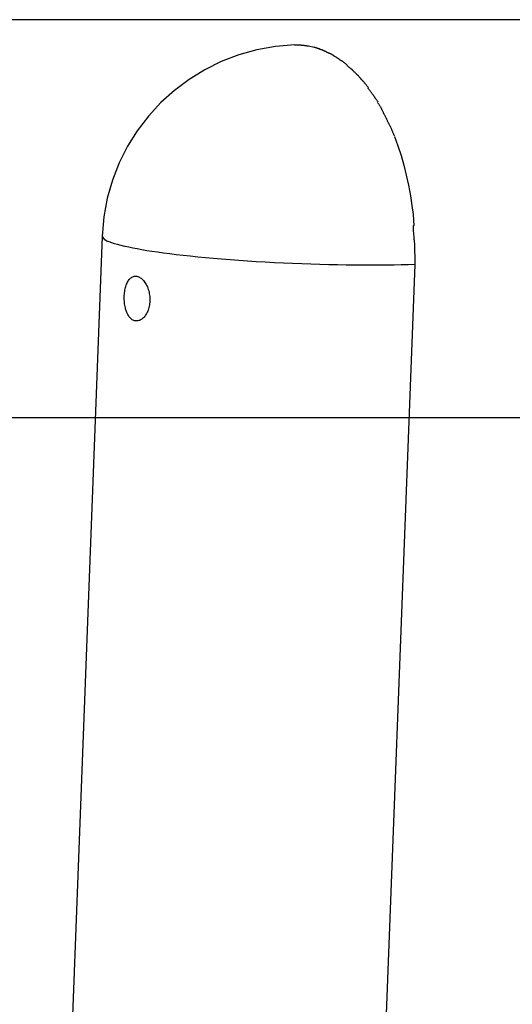
# Model space of a CAD drawing. Extents: x -65 to 65, y -24 to 24.
# Drawn here: x 4 to 5, y 4 to 6 of the extents above; entities that cross this region are included whole.
import ezdxf

# ---------------------------------------------------------------- set-up
doc = ezdxf.new("R2010")
doc.units = 0
doc.layers.get('0').update_dxf_attribs({"linetype": 'CONTINUOUS'})

msp = doc.modelspace()

# ---------------------------------------------------------------- linework, layer by layer
at = {"color": 0}
for points in [[(9.4856, 6.0229), (1.2525, 6.0229)], [(4.8035, 5.9723), (4.8035, 5.9723), (4.7646, 5.9691), (4.7269, 5.9624), (4.6905, 5.9522), (4.6556, 5.9389), (4.6222, 5.9223), (4.5907, 5.9029), (4.5612, 5.8807), (4.534, 5.8561), (4.5089, 5.8289), (4.4865, 5.7996), (4.4668, 5.7682), (4.4502, 5.7352), (4.4364, 5.7003), (4.4261, 5.664), (4.4191, 5.6264), (4.4159, 5.5878)], [(4.8035, 5.9723), (4.8035, 5.9723), (4.7646, 5.9691), (4.7269, 5.9624), (4.6905, 5.9522), (4.6556, 5.9389), (4.6222, 5.9223), (4.5907, 5.9029), (4.5612, 5.8807), (4.534, 5.8561), (4.5089, 5.8289), (4.4865, 5.7996), (4.4668, 5.7682), (4.4502, 5.7352), (4.4364, 5.7003), (4.4261, 5.664), (4.4191, 5.6264), (4.4159, 5.5878)], [(4.8029, 5.9721), (4.8039, 5.9722), (4.8049, 5.9722), (4.8059, 5.9722), (4.8068, 5.9722), (4.8077, 5.9722), (4.8087, 5.9722), (4.8097, 5.9722), (4.8107, 5.9722), (4.8115, 5.9721), (4.8125, 5.9721), (4.8135, 5.9721), (4.8144, 5.972), (4.8154, 5.972), (4.8163, 5.9719), (4.8172, 5.9718), (4.8182, 5.9718), (4.8192, 5.9717), (4.8201, 5.9716), (4.821, 5.9715), (4.8219, 5.9714), (4.8229, 5.9713), (4.8238, 5.9711), (4.8248, 5.971), (4.8256, 5.9709), (4.8265, 5.9708), (4.8275, 5.9706), (4.8291, 5.9703), (4.8312, 5.97)], [(4.8312, 5.97), (4.8421, 5.9676)], [(4.8528, 5.9641), (4.8528, 5.9641), (4.852, 5.9641), (4.8514, 5.9644), (4.8507, 5.9646), (4.8501, 5.9649), (4.8492, 5.9651), (4.8486, 5.9654), (4.8478, 5.9657), (4.8472, 5.966), (4.8463, 5.966), (4.8457, 5.9663), (4.8448, 5.9666), (4.8442, 5.9669), (4.8435, 5.9669), (4.8429, 5.9672), (4.8423, 5.9674), (4.8418, 5.9677)], [(4.8528, 5.9641), (4.8528, 5.9641), (4.852, 5.9641), (4.8514, 5.9644), (4.8507, 5.9646), (4.8501, 5.9649), (4.8492, 5.9651), (4.8486, 5.9654), (4.8478, 5.9657), (4.8472, 5.966), (4.8463, 5.966), (4.8457, 5.9663), (4.8448, 5.9666), (4.8442, 5.9669), (4.8435, 5.9669), (4.8429, 5.9672), (4.8423, 5.9674), (4.8418, 5.9677)], [(4.8639, 5.9598), (4.8639, 5.9598), (4.8631, 5.9598), (4.8625, 5.9601), (4.8618, 5.9604), (4.8612, 5.9607), (4.8603, 5.961), (4.8597, 5.9613), (4.8588, 5.9616), (4.8582, 5.962), (4.8573, 5.9622), (4.8566, 5.9625), (4.8557, 5.9628), (4.8551, 5.9631), (4.8544, 5.9631), (4.8538, 5.9634), (4.8532, 5.9636), (4.8527, 5.9639)], [(4.8639, 5.9598), (4.8639, 5.9598), (4.8631, 5.9598), (4.8625, 5.9601), (4.8618, 5.9604), (4.8612, 5.9607), (4.8603, 5.961), (4.8597, 5.9613), (4.8588, 5.9616), (4.8582, 5.962), (4.8573, 5.9622), (4.8566, 5.9625), (4.8557, 5.9628), (4.8551, 5.9631), (4.8544, 5.9631), (4.8538, 5.9634), (4.8532, 5.9636), (4.8527, 5.9639)], [(4.8749, 5.9544), (4.8749, 5.9544), (4.8741, 5.9546), (4.8735, 5.9549), (4.8728, 5.9552), (4.8722, 5.9555), (4.8713, 5.9558), (4.8707, 5.9561), (4.8699, 5.9564), (4.8693, 5.9569), (4.8684, 5.9572), (4.8678, 5.9575), (4.867, 5.9578), (4.8664, 5.9583), (4.8656, 5.9586), (4.865, 5.9589), (4.8644, 5.9592), (4.8638, 5.9596)], [(4.8749, 5.9544), (4.8749, 5.9544), (4.8741, 5.9546), (4.8735, 5.9549), (4.8728, 5.9552), (4.8722, 5.9555), (4.8713, 5.9558), (4.8707, 5.9561), (4.8699, 5.9564), (4.8693, 5.9569), (4.8684, 5.9572), (4.8678, 5.9575), (4.867, 5.9578), (4.8664, 5.9583), (4.8656, 5.9586), (4.865, 5.9589), (4.8644, 5.9592), (4.8638, 5.9596)], [(4.8863, 5.9477), (4.8863, 5.9477), (4.8854, 5.948), (4.8848, 5.9484), (4.8841, 5.9487), (4.8835, 5.9493), (4.8826, 5.9496), (4.882, 5.9502), (4.8814, 5.9507), (4.8808, 5.9513), (4.8799, 5.9516), (4.8793, 5.9521), (4.8786, 5.9524), (4.878, 5.953), (4.8772, 5.9533), (4.8766, 5.9537), (4.876, 5.954), (4.8754, 5.9545)], [(4.8863, 5.9477), (4.8863, 5.9477), (4.8854, 5.948), (4.8848, 5.9484), (4.8841, 5.9487), (4.8835, 5.9493), (4.8826, 5.9496), (4.882, 5.9502), (4.8814, 5.9507), (4.8808, 5.9513), (4.8799, 5.9516), (4.8793, 5.9521), (4.8786, 5.9524), (4.878, 5.953), (4.8772, 5.9533), (4.8766, 5.9537), (4.876, 5.954), (4.8754, 5.9545)], [(4.8972, 5.94), (4.8972, 5.94), (4.8964, 5.9403), (4.8958, 5.9408), (4.8952, 5.9412), (4.8946, 5.9418), (4.8937, 5.9422), (4.8931, 5.9428), (4.8925, 5.9434), (4.8919, 5.944), (4.891, 5.9443), (4.8904, 5.9449), (4.8895, 5.9455), (4.8889, 5.9461), (4.888, 5.9464), (4.8874, 5.947), (4.8868, 5.9475), (4.8862, 5.9481)], [(4.8972, 5.94), (4.8972, 5.94), (4.8964, 5.9403), (4.8958, 5.9408), (4.8952, 5.9412), (4.8946, 5.9418), (4.8937, 5.9422), (4.8931, 5.9428), (4.8925, 5.9434), (4.8919, 5.944), (4.891, 5.9443), (4.8904, 5.9449), (4.8895, 5.9455), (4.8889, 5.9461), (4.888, 5.9464), (4.8874, 5.947), (4.8868, 5.9475), (4.8862, 5.9481)], [(4.9085, 5.9317), (4.9085, 5.9317), (4.9079, 5.932), (4.9074, 5.9326), (4.9067, 5.9332), (4.9061, 5.9338), (4.9052, 5.9344), (4.9046, 5.935), (4.9038, 5.9356), (4.9032, 5.9364), (4.9023, 5.9369), (4.9015, 5.9375), (4.9006, 5.9381), (4.9, 5.9387), (4.8991, 5.9391), (4.8985, 5.9397), (4.8979, 5.94), (4.8973, 5.9406)], [(4.9085, 5.9317), (4.9085, 5.9317), (4.9079, 5.932), (4.9074, 5.9326), (4.9067, 5.9332), (4.9061, 5.9338), (4.9052, 5.9344), (4.9046, 5.935), (4.9038, 5.9356), (4.9032, 5.9364), (4.9023, 5.9369), (4.9015, 5.9375), (4.9006, 5.9381), (4.9, 5.9387), (4.8991, 5.9391), (4.8985, 5.9397), (4.8979, 5.94), (4.8973, 5.9406)], [(4.9198, 5.9216), (4.9198, 5.9216), (4.9191, 5.9219), (4.9185, 5.9225), (4.9178, 5.9231), (4.9172, 5.9237), (4.9163, 5.9243), (4.9155, 5.9249), (4.9146, 5.9255), (4.914, 5.9263), (4.9131, 5.9269), (4.9123, 5.9275), (4.9114, 5.9281), (4.9108, 5.9289), (4.9099, 5.9295), (4.9093, 5.9301), (4.9087, 5.9307), (4.9083, 5.9313)], [(4.9198, 5.9216), (4.9198, 5.9216), (4.9191, 5.9219), (4.9185, 5.9225), (4.9178, 5.9231), (4.9172, 5.9237), (4.9163, 5.9243), (4.9155, 5.9249), (4.9146, 5.9255), (4.914, 5.9263), (4.9131, 5.9269), (4.9123, 5.9275), (4.9114, 5.9281), (4.9108, 5.9289), (4.9099, 5.9295), (4.9093, 5.9301), (4.9087, 5.9307), (4.9083, 5.9313)], [(4.9306, 5.9108), (4.9306, 5.9108), (4.9298, 5.9113), (4.9292, 5.9119), (4.9285, 5.9125), (4.9279, 5.9132), (4.927, 5.9138), (4.9262, 5.9147), (4.9253, 5.9155), (4.9247, 5.9164), (4.9238, 5.917), (4.923, 5.9179), (4.9221, 5.9187), (4.9215, 5.9196), (4.9208, 5.9202), (4.9202, 5.9209), (4.9196, 5.9215), (4.9191, 5.9222)], [(4.9306, 5.9108), (4.9306, 5.9108), (4.9298, 5.9113), (4.9292, 5.9119), (4.9285, 5.9125), (4.9279, 5.9132), (4.927, 5.9138), (4.9262, 5.9147), (4.9253, 5.9155), (4.9247, 5.9164), (4.9238, 5.917), (4.923, 5.9179), (4.9221, 5.9187), (4.9215, 5.9196), (4.9208, 5.9202), (4.9202, 5.9209), (4.9196, 5.9215), (4.9191, 5.9222)], [(4.9407, 5.8995), (4.9407, 5.8995), (4.9399, 5.9001), (4.9393, 5.9007), (4.9387, 5.9013), (4.9381, 5.9021), (4.9372, 5.9027), (4.9366, 5.9036), (4.936, 5.9044), (4.9354, 5.9053), (4.9345, 5.9059), (4.9339, 5.9068), (4.9333, 5.9074), (4.9327, 5.9083), (4.932, 5.9089), (4.9314, 5.9097), (4.9308, 5.9103), (4.9303, 5.9111)], [(4.9407, 5.8995), (4.9407, 5.8995), (4.9399, 5.9001), (4.9393, 5.9007), (4.9387, 5.9013), (4.9381, 5.9021), (4.9372, 5.9027), (4.9366, 5.9036), (4.936, 5.9044), (4.9354, 5.9053), (4.9345, 5.9059), (4.9339, 5.9068), (4.9333, 5.9074), (4.9327, 5.9083), (4.932, 5.9089), (4.9314, 5.9097), (4.9308, 5.9103), (4.9303, 5.9111)], [(4.9515, 5.8865), (4.9515, 5.8865), (4.9509, 5.8871), (4.9504, 5.8878), (4.9497, 5.8884), (4.9491, 5.8893), (4.9482, 5.8901), (4.9476, 5.891), (4.9468, 5.8919), (4.9462, 5.8928), (4.9453, 5.8934), (4.9447, 5.8943), (4.9439, 5.8952), (4.9433, 5.8961), (4.9426, 5.8967), (4.942, 5.8976), (4.9414, 5.8982), (4.9411, 5.8991)], [(4.9515, 5.8865), (4.9515, 5.8865), (4.9509, 5.8871), (4.9504, 5.8878), (4.9497, 5.8884), (4.9491, 5.8893), (4.9482, 5.8901), (4.9476, 5.891), (4.9468, 5.8919), (4.9462, 5.8928), (4.9453, 5.8934), (4.9447, 5.8943), (4.9439, 5.8952), (4.9433, 5.8961), (4.9426, 5.8967), (4.942, 5.8976), (4.9414, 5.8982), (4.9411, 5.8991)], [(4.9609, 5.8718), (4.9609, 5.8718), (4.9603, 5.8724), (4.9598, 5.8732), (4.9592, 5.8739), (4.9586, 5.8748), (4.9577, 5.8757), (4.9571, 5.8766), (4.9565, 5.8775), (4.9559, 5.8786), (4.955, 5.8795), (4.9544, 5.8804), (4.9536, 5.8813), (4.953, 5.8823), (4.9524, 5.883), (4.9518, 5.8839), (4.9512, 5.8847), (4.9508, 5.8856)], [(4.9609, 5.8718), (4.9609, 5.8718), (4.9603, 5.8724), (4.9598, 5.8732), (4.9592, 5.8739), (4.9586, 5.8748), (4.9577, 5.8757), (4.9571, 5.8766), (4.9565, 5.8775), (4.9559, 5.8786), (4.955, 5.8795), (4.9544, 5.8804), (4.9536, 5.8813), (4.953, 5.8823), (4.9524, 5.883), (4.9518, 5.8839), (4.9512, 5.8847), (4.9508, 5.8856)], [(4.9709, 5.8575), (4.9709, 5.8575), (4.9703, 5.8581), (4.9697, 5.859), (4.9691, 5.8598), (4.9685, 5.8607), (4.9679, 5.8616), (4.9673, 5.8625), (4.9667, 5.8634), (4.9661, 5.8643), (4.9653, 5.8652), (4.9647, 5.8661), (4.9641, 5.867), (4.9635, 5.8679), (4.9629, 5.8686), (4.9623, 5.8695), (4.9617, 5.8704), (4.9613, 5.8713)], [(4.9709, 5.8575), (4.9709, 5.8575), (4.9703, 5.8581), (4.9697, 5.859), (4.9691, 5.8598), (4.9685, 5.8607), (4.9679, 5.8616), (4.9673, 5.8625), (4.9667, 5.8634), (4.9661, 5.8643), (4.9653, 5.8652), (4.9647, 5.8661), (4.9641, 5.867), (4.9635, 5.8679), (4.9629, 5.8686), (4.9623, 5.8695), (4.9617, 5.8704), (4.9613, 5.8713)], [(4.9791, 5.8415), (4.9791, 5.8415), (4.9786, 5.8423), (4.9783, 5.8432), (4.9777, 5.8441), (4.9774, 5.845), (4.9768, 5.8459), (4.9762, 5.8468), (4.9756, 5.8477), (4.9751, 5.8489), (4.9742, 5.8498), (4.9736, 5.8507), (4.973, 5.8516), (4.9724, 5.8528), (4.9718, 5.8537), (4.9712, 5.8546), (4.9706, 5.8555), (4.9701, 5.8565)], [(4.9791, 5.8415), (4.9791, 5.8415), (4.9786, 5.8423), (4.9783, 5.8432), (4.9777, 5.8441), (4.9774, 5.845), (4.9768, 5.8459), (4.9762, 5.8468), (4.9756, 5.8477), (4.9751, 5.8489), (4.9742, 5.8498), (4.9736, 5.8507), (4.973, 5.8516), (4.9724, 5.8528), (4.9718, 5.8537), (4.9712, 5.8546), (4.9706, 5.8555), (4.9701, 5.8565)], [(4.9874, 5.8249), (4.9874, 5.8249), (4.9869, 5.8255), (4.9865, 5.8263), (4.9859, 5.8272), (4.9856, 5.8283), (4.985, 5.8293), (4.9844, 5.8305), (4.9838, 5.8317), (4.9833, 5.8329), (4.9827, 5.834), (4.9821, 5.8352), (4.9815, 5.8363), (4.981, 5.8375), (4.9804, 5.8384), (4.98, 5.8395), (4.9796, 5.8403), (4.9793, 5.8411)], [(4.9874, 5.8249), (4.9874, 5.8249), (4.9869, 5.8255), (4.9865, 5.8263), (4.9859, 5.8272), (4.9856, 5.8283), (4.985, 5.8293), (4.9844, 5.8305), (4.9838, 5.8317), (4.9833, 5.8329), (4.9827, 5.834), (4.9821, 5.8352), (4.9815, 5.8363), (4.981, 5.8375), (4.9804, 5.8384), (4.98, 5.8395), (4.9796, 5.8403), (4.9793, 5.8411)], [(4.9966, 5.8065), (4.9966, 5.8065), (4.996, 5.8071), (4.9956, 5.808), (4.995, 5.8089), (4.9946, 5.8101), (4.9939, 5.8112), (4.9933, 5.8125), (4.9927, 5.8137), (4.9921, 5.8152), (4.9913, 5.8164), (4.9907, 5.8176), (4.9901, 5.8188), (4.9896, 5.8201), (4.989, 5.8211), (4.9886, 5.8222), (4.9882, 5.823), (4.9879, 5.8239)], [(4.9966, 5.8065), (4.9966, 5.8065), (4.996, 5.8071), (4.9956, 5.808), (4.995, 5.8089), (4.9946, 5.8101), (4.9939, 5.8112), (4.9933, 5.8125), (4.9927, 5.8137), (4.9921, 5.8152), (4.9913, 5.8164), (4.9907, 5.8176), (4.9901, 5.8188), (4.9896, 5.8201), (4.989, 5.8211), (4.9886, 5.8222), (4.9882, 5.823), (4.9879, 5.8239)], [(5.0043, 5.789), (5.0043, 5.789), (5.0037, 5.7896), (5.0034, 5.7905), (5.0029, 5.7914), (5.0026, 5.7926), (5.002, 5.7937), (5.0015, 5.7949), (5.0009, 5.7961), (5.0006, 5.7975), (5, 5.7986), (4.9994, 5.7998), (4.9988, 5.801), (4.9985, 5.8022), (4.9979, 5.8031), (4.9976, 5.8042), (4.9972, 5.8051), (4.9969, 5.806)], [(5.0043, 5.789), (5.0043, 5.789), (5.0037, 5.7896), (5.0034, 5.7905), (5.0029, 5.7914), (5.0026, 5.7926), (5.002, 5.7937), (5.0015, 5.7949), (5.0009, 5.7961), (5.0006, 5.7975), (5, 5.7986), (4.9994, 5.7998), (4.9988, 5.801), (4.9985, 5.8022), (4.9979, 5.8031), (4.9976, 5.8042), (4.9972, 5.8051), (4.9969, 5.806)], [(5.0038, 5.7881), (5.0108, 5.7693), (5.0171, 5.7499), (5.0227, 5.7302), (5.0277, 5.7104), (5.0321, 5.6899), (5.0358, 5.6689), (5.0389, 5.649), (5.0413, 5.6311), (5.0431, 5.6085)], [(5.0441, 5.5745), (5.0441, 5.5745), (5.0439, 5.5764), (5.0439, 5.5785), (5.0437, 5.5806), (5.0437, 5.583), (5.0434, 5.5852), (5.0432, 5.5876), (5.0429, 5.59), (5.0429, 5.5924), (5.0426, 5.5945), (5.0424, 5.5969), (5.0421, 5.599), (5.0421, 5.6012), (5.0419, 5.6031), (5.0419, 5.6052), (5.0419, 5.607), (5.0419, 5.6088)], [(5.0441, 5.5745), (5.0441, 5.5745), (5.0439, 5.5764), (5.0439, 5.5785), (5.0437, 5.5806), (5.0437, 5.583), (5.0434, 5.5852), (5.0432, 5.5876), (5.0429, 5.59), (5.0429, 5.5924), (5.0426, 5.5945), (5.0424, 5.5969), (5.0421, 5.599), (5.0421, 5.6012), (5.0419, 5.6031), (5.0419, 5.6052), (5.0419, 5.607), (5.0419, 5.6088)], [(4.4162, 5.5873), (4.3304, 3.3325)], [(4.4162, 5.5874), (4.4162, 5.5874), (4.4162, 5.5871), (4.4165, 5.5868), (4.4165, 5.5865), (4.4168, 5.5862), (4.4168, 5.5859), (4.4171, 5.5856), (4.4172, 5.5853), (4.4175, 5.5851), (4.4175, 5.5848), (4.4178, 5.5845), (4.4179, 5.5842), (4.4182, 5.584), (4.4182, 5.5837), (4.4185, 5.5834), (4.4188, 5.5831), (4.4191, 5.5831)], [(4.4162, 5.5874), (4.4162, 5.5874), (4.4162, 5.5871), (4.4165, 5.5868), (4.4165, 5.5865), (4.4168, 5.5862), (4.4168, 5.5859), (4.4171, 5.5856), (4.4172, 5.5853), (4.4175, 5.5851), (4.4175, 5.5848), (4.4178, 5.5845), (4.4179, 5.5842), (4.4182, 5.584), (4.4182, 5.5837), (4.4185, 5.5834), (4.4188, 5.5831), (4.4191, 5.5831)], [(4.4192, 5.5831), (4.4192, 5.5831), (4.4192, 5.5828), (4.4195, 5.5825), (4.4195, 5.5822), (4.4198, 5.5822), (4.4198, 5.5819), (4.4201, 5.5816), (4.4204, 5.5813), (4.4207, 5.5813), (4.4207, 5.581), (4.421, 5.5808), (4.4212, 5.5805), (4.4215, 5.5805), (4.4215, 5.5802), (4.4218, 5.5802), (4.4221, 5.5799), (4.4224, 5.5799)], [(4.4192, 5.5831), (4.4192, 5.5831), (4.4192, 5.5828), (4.4195, 5.5825), (4.4195, 5.5822), (4.4198, 5.5822), (4.4198, 5.5819), (4.4201, 5.5816), (4.4204, 5.5813), (4.4207, 5.5813), (4.4207, 5.581), (4.421, 5.5808), (4.4212, 5.5805), (4.4215, 5.5805), (4.4215, 5.5802), (4.4218, 5.5802), (4.4221, 5.5799), (4.4224, 5.5799)], [(4.4225, 5.5799), (4.4225, 5.5799), (4.4225, 5.5796), (4.4228, 5.5796), (4.4229, 5.5793), (4.4232, 5.5793), (4.4233, 5.579), (4.4236, 5.579), (4.4239, 5.5787), (4.4242, 5.5787), (4.4242, 5.5784), (4.4245, 5.5784), (4.4248, 5.5781), (4.4251, 5.5781), (4.4252, 5.5778), (4.4255, 5.5778), (4.4258, 5.5777), (4.4261, 5.5777)], [(4.4225, 5.5799), (4.4225, 5.5799), (4.4225, 5.5796), (4.4228, 5.5796), (4.4229, 5.5793), (4.4232, 5.5793), (4.4233, 5.579), (4.4236, 5.579), (4.4239, 5.5787), (4.4242, 5.5787), (4.4242, 5.5784), (4.4245, 5.5784), (4.4248, 5.5781), (4.4251, 5.5781), (4.4252, 5.5778), (4.4255, 5.5778), (4.4258, 5.5777), (4.4261, 5.5777)], [(5.0445, 5.5303), (5.0313, 5.5299), (5.0174, 5.5296), (5.0031, 5.5293), (4.9883, 5.5291), (4.9729, 5.529), (4.9571, 5.5289), (4.9407, 5.529), (4.9241, 5.5291), (4.9069, 5.5293), (4.8895, 5.5296), (4.8718, 5.5299), (4.8539, 5.5304), (4.8357, 5.531), (4.8174, 5.5316), (4.799, 5.5324), (4.7807, 5.5332), (4.7623, 5.534), (4.744, 5.535), (4.7259, 5.5361), (4.7081, 5.5373), (4.6905, 5.5384), (4.6731, 5.5397), (4.6563, 5.5411), (4.6397, 5.5425), (4.6237, 5.5439), (4.6082, 5.5454), (4.5932, 5.547), (4.5788, 5.5485), (4.565, 5.5501), (4.5518, 5.5518), (4.5393, 5.5533), (4.5274, 5.555), (4.5161, 5.5567), (4.5055, 5.5583), (4.4957, 5.56), (4.4864, 5.5617), (4.4776, 5.5633), (4.4693, 5.5651), (4.4614, 5.5668), (4.454, 5.5686), (4.4471, 5.5704), (4.4409, 5.5722), (4.4353, 5.5742), (4.4303, 5.5761), (4.4261, 5.5777)], [(5.0442, 5.5744), (5.0445, 5.5303)], [(5.0445, 5.5303), (4.9718, 3.62)], [(4.5118, 5.4573), (4.5116, 5.4545), (4.5114, 5.4517), (4.511, 5.4491), (4.5105, 5.4465), (4.5098, 5.4439), (4.5091, 5.4414), (4.5084, 5.4389), (4.5075, 5.4366), (4.5065, 5.4343), (4.5053, 5.4322), (4.5041, 5.4302), (4.503, 5.4282), (4.5016, 5.4265), (4.5002, 5.4248), (4.4989, 5.4233), (4.4974, 5.422), (4.4958, 5.4208), (4.4942, 5.4197), (4.4927, 5.4188), (4.491, 5.4181), (4.4894, 5.4176), (4.4878, 5.4172), (4.4861, 5.417), (4.4845, 5.417), (4.4829, 5.4171), (4.4813, 5.4174), (4.4797, 5.4179), (4.4782, 5.4185), (4.4766, 5.4194), (4.4752, 5.4204), (4.4738, 5.4216), (4.4724, 5.4229), (4.4711, 5.4243), (4.4699, 5.426), (4.4688, 5.4277), (4.4676, 5.4296), (4.4666, 5.4316), (4.4656, 5.4337), (4.4648, 5.436), (4.464, 5.4383), (4.4632, 5.4407), (4.4626, 5.4432), (4.462, 5.4459), (4.4615, 5.4485), (4.4611, 5.4512), (4.4608, 5.4539), (4.4606, 5.4566), (4.4605, 5.4595), (4.4604, 5.4623), (4.4604, 5.4651), (4.4605, 5.4679), (4.4606, 5.4707), (4.4609, 5.4734), (4.4612, 5.4761), (4.4617, 5.4788), (4.4622, 5.4813), (4.4628, 5.4839), (4.4635, 5.4863), (4.4643, 5.4886), (4.4651, 5.4908), (4.4659, 5.493), (4.4669, 5.4949), (4.468, 5.4968), (4.4692, 5.4986), (4.4703, 5.5001), (4.4716, 5.5016), (4.4729, 5.5029), (4.4744, 5.504), (4.4758, 5.5049), (4.4773, 5.5057), (4.479, 5.5063), (4.4805, 5.5067), (4.4822, 5.5069), (4.484, 5.5069), (4.4856, 5.5067), (4.4874, 5.5063), (4.4891, 5.5057), (4.4908, 5.5049), (4.4925, 5.5039), (4.4942, 5.5027), (4.4959, 5.5014), (4.4975, 5.4998), (4.499, 5.4982), (4.5005, 5.4963), (4.502, 5.4944), (4.5033, 5.4923), (4.5045, 5.4901), (4.5058, 5.4877), (4.5069, 5.4853), (4.5079, 5.4827), (4.5087, 5.4801), (4.5095, 5.4773), (4.5102, 5.4746), (4.5108, 5.4717), (4.5112, 5.4689), (4.5116, 5.4661), (4.5118, 5.4631), (4.5119, 5.4602), (4.5118, 5.4573)], [(1.2525, 5.2225), (8.1752, 5.2225)]]:
    msp.add_lwpolyline(points, dxfattribs=at)

doc.saveas('drawing.dxf')
